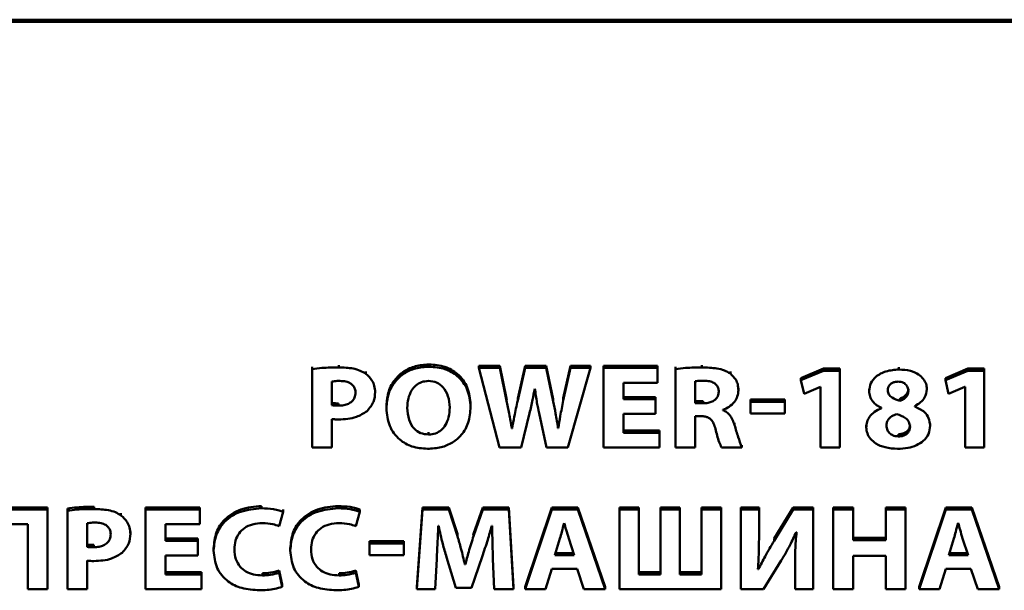
# Paper-space layout 'Лист1' of a CAD drawing. Units: millimetres. Extents: x -4883 to 4207, y -2936 to 3856.
# Drawn here: x -2406 to -2387, y -1179 to -1168 of the extents above; entities that cross this region are included whole.
import ezdxf

# ---------------------------------------------------------------- set-up
doc = ezdxf.new("R2010")
doc.units = ezdxf.units.MM

psp = doc.layouts.new('Лист1')

# ---------------------------------------------------------------- linework, layer by layer
at = {"color": 7, "linetype": 'Continuous', "lineweight": 50}
for p, q in [((-2349.394, -1167.803), (-2409.217, -1167.803)), ((-2349.394, -1167.845), (-2409.217, -1167.845)), ((-2397.904, -1174.384), (-2397.904, -1174.341)), ((-2400.121, -1174.428), (-2400.121, -1174.386)), ((-2400.121, -1174.428), (-2400.121, -1175.916)), ((-2399.613, -1174.397), (-2399.613, -1174.355)), ((-2399.103, -1174.517), (-2399.103, -1174.475)), ((-2396.557, -1174.366), (-2396.96, -1174.366)), ((-2396.96, -1174.408), (-2396.96, -1174.366)), ((-2396.557, -1174.408), (-2396.96, -1174.408)), ((-2396.96, -1174.408), (-2396.565, -1175.916)), ((-2396.557, -1174.408), (-2396.557, -1174.366)), ((-2396.432, -1174.988), (-2396.557, -1174.366)), ((-2396.432, -1175.03), (-2396.557, -1174.408)), ((-2396.079, -1174.366), (-2396.219, -1174.984)), ((-2396.079, -1174.408), (-2396.219, -1175.026)), ((-2396.079, -1174.408), (-2396.079, -1174.366)), ((-2395.679, -1174.366), (-2396.079, -1174.366)), ((-2395.679, -1174.408), (-2396.079, -1174.408)), ((-2395.679, -1174.408), (-2395.679, -1174.366)), ((-2395.545, -1175.001), (-2395.679, -1174.366)), ((-2395.545, -1175.044), (-2395.679, -1174.408)), ((-2395.219, -1174.366), (-2395.355, -1174.983)), ((-2395.219, -1174.408), (-2395.355, -1175.026)), ((-2395.266, -1175.916), (-2394.837, -1174.408)), ((-2395.219, -1174.408), (-2395.219, -1174.366)), ((-2394.837, -1174.366), (-2395.219, -1174.366)), ((-2394.837, -1174.408), (-2395.219, -1174.408)), ((-2394.837, -1174.408), (-2394.837, -1174.366)), ((-2393.565, -1174.366), (-2394.592, -1174.366)), ((-2394.592, -1174.408), (-2394.592, -1174.366)), ((-2394.592, -1174.408), (-2394.592, -1175.916)), ((-2393.565, -1174.408), (-2394.592, -1174.408)), ((-2393.565, -1174.408), (-2393.565, -1174.366)), ((-2393.565, -1174.688), (-2393.565, -1174.408)), ((-2393.224, -1174.428), (-2393.224, -1174.386)), ((-2393.224, -1174.428), (-2393.224, -1175.916)), ((-2392.723, -1174.397), (-2392.723, -1174.355)), ((-2392.184, -1174.515), (-2392.184, -1174.473)), ((-2390.419, -1174.42), (-2390.844, -1174.599)), ((-2390.419, -1174.462), (-2390.844, -1174.641)), ((-2390.419, -1174.462), (-2390.419, -1174.42)), ((-2390.108, -1174.42), (-2390.419, -1174.42)), ((-2390.108, -1174.462), (-2390.419, -1174.462)), ((-2390.108, -1174.462), (-2390.108, -1174.42)), ((-2390.108, -1175.916), (-2390.108, -1174.462)), ((-2388.984, -1174.437), (-2388.984, -1174.395)), ((-2387.678, -1174.42), (-2388.102, -1174.599)), ((-2387.678, -1174.462), (-2388.102, -1174.641)), ((-2387.678, -1174.462), (-2387.678, -1174.42)), ((-2387.367, -1174.42), (-2387.678, -1174.42)), ((-2387.367, -1174.462), (-2387.678, -1174.462)), ((-2387.367, -1174.462), (-2387.367, -1174.42)), ((-2387.367, -1175.916), (-2387.367, -1174.462)), ((-2399.748, -1174.667), (-2399.748, -1175.113)), ((-2394.214, -1174.688), (-2393.565, -1174.688)), ((-2394.214, -1175.001), (-2394.214, -1174.688)), ((-2392.851, -1174.661), (-2392.851, -1175.077)), ((-2390.844, -1174.641), (-2390.844, -1174.599)), ((-2390.844, -1174.641), (-2390.782, -1174.896)), ((-2388.102, -1174.641), (-2388.102, -1174.599)), ((-2388.102, -1174.641), (-2388.041, -1174.896)), ((-2398.926, -1174.867), (-2398.926, -1174.824)), ((-2395.898, -1174.802), (-2395.894, -1174.802)), ((-2392.031, -1174.831), (-2392.031, -1174.789)), ((-2390.782, -1174.896), (-2390.476, -1174.764)), ((-2390.476, -1174.764), (-2390.471, -1174.764)), ((-2390.471, -1174.764), (-2390.471, -1175.916)), ((-2389.55, -1174.846), (-2389.55, -1174.804)), ((-2388.453, -1174.811), (-2388.453, -1174.768)), ((-2388.041, -1174.896), (-2387.734, -1174.764)), ((-2387.734, -1174.764), (-2387.73, -1174.764)), ((-2387.73, -1174.764), (-2387.73, -1175.916)), ((-2399.622, -1175.122), (-2399.622, -1175.08)), ((-2396.432, -1175.03), (-2396.432, -1174.988)), ((-2396.427, -1175.011), (-2396.432, -1174.988)), ((-2396.219, -1175.026), (-2396.219, -1174.984)), ((-2395.545, -1175.044), (-2395.545, -1175.001)), ((-2395.355, -1175.026), (-2395.355, -1174.983)), ((-2393.602, -1174.959), (-2394.214, -1174.959)), ((-2393.602, -1175.001), (-2394.214, -1175.001)), ((-2393.602, -1175.001), (-2393.602, -1174.959)), ((-2393.602, -1175.278), (-2393.602, -1175.001)), ((-2392.851, -1175.035), (-2392.703, -1175.035)), ((-2392.851, -1175.077), (-2392.703, -1175.077)), ((-2392.703, -1175.077), (-2392.703, -1175.035)), ((-2391.153, -1175.006), (-2391.799, -1175.006)), ((-2391.799, -1175.048), (-2391.799, -1175.006)), ((-2391.153, -1175.048), (-2391.799, -1175.048)), ((-2391.799, -1175.048), (-2391.799, -1175.274)), ((-2391.153, -1175.048), (-2391.153, -1175.006)), ((-2391.153, -1175.274), (-2391.153, -1175.048)), ((-2388.969, -1175.032), (-2388.969, -1174.99)), ((-2398.713, -1175.173), (-2398.713, -1175.131)), ((-2397.113, -1175.146), (-2397.113, -1175.104)), ((-2396.153, -1175.916), (-2395.995, -1175.267)), ((-2395.814, -1175.267), (-2395.674, -1175.916)), ((-2394.214, -1175.278), (-2393.602, -1175.278)), ((-2394.214, -1175.637), (-2394.214, -1175.278)), ((-2392.325, -1175.209), (-2392.325, -1175.202)), ((-2391.799, -1175.274), (-2391.153, -1175.274)), ((-2389.317, -1175.164), (-2389.317, -1175.171)), ((-2388.685, -1175.137), (-2388.685, -1175.131)), ((-2399.748, -1175.916), (-2399.748, -1175.377)), ((-2392.851, -1175.323), (-2392.738, -1175.323)), ((-2392.851, -1175.916), (-2392.851, -1175.323)), ((-2392.103, -1175.491), (-2392.103, -1175.449)), ((-2388.392, -1175.5), (-2388.392, -1175.458)), ((-2397.911, -1175.67), (-2397.911, -1175.628)), ((-2396.333, -1175.556), (-2396.333, -1175.514)), ((-2396.328, -1175.514), (-2396.333, -1175.514)), ((-2396.328, -1175.556), (-2396.333, -1175.556)), ((-2396.328, -1175.556), (-2396.328, -1175.514)), ((-2395.456, -1175.55), (-2395.456, -1175.507)), ((-2395.451, -1175.507), (-2395.456, -1175.507)), ((-2395.451, -1175.55), (-2395.456, -1175.55)), ((-2395.451, -1175.55), (-2395.451, -1175.507)), ((-2393.53, -1175.595), (-2394.214, -1175.595)), ((-2393.53, -1175.637), (-2394.214, -1175.637)), ((-2393.53, -1175.637), (-2393.53, -1175.595)), ((-2393.53, -1175.916), (-2393.53, -1175.637)), ((-2389.604, -1175.536), (-2389.604, -1175.494)), ((-2388.994, -1175.706), (-2388.994, -1175.664)), ((-2400.121, -1175.916), (-2399.748, -1175.916)), ((-2396.565, -1175.916), (-2396.153, -1175.916)), ((-2395.674, -1175.916), (-2395.266, -1175.916)), ((-2394.592, -1175.916), (-2393.53, -1175.916)), ((-2393.224, -1175.916), (-2392.851, -1175.916)), ((-2392.352, -1175.916), (-2391.967, -1175.916)), ((-2391.967, -1175.916), (-2391.967, -1175.874)), ((-2390.471, -1175.916), (-2390.108, -1175.916)), ((-2387.73, -1175.916), (-2387.367, -1175.916)), ((-2405.143, -1177.051), (-2406.488, -1177.051)), ((-2405.143, -1177.094), (-2406.488, -1177.094)), ((-2405.143, -1177.094), (-2405.143, -1177.051)), ((-2405.143, -1178.602), (-2405.143, -1177.094)), ((-2404.767, -1177.114), (-2404.767, -1177.072)), ((-2404.767, -1177.114), (-2404.767, -1178.602)), ((-2404.259, -1177.083), (-2404.259, -1177.04)), ((-2403.283, -1177.094), (-2403.283, -1177.051)), ((-2402.256, -1177.051), (-2403.283, -1177.051)), ((-2402.256, -1177.094), (-2403.283, -1177.094)), ((-2403.283, -1177.094), (-2403.283, -1178.602)), ((-2402.256, -1177.094), (-2402.256, -1177.051)), ((-2402.256, -1177.373), (-2402.256, -1177.094)), ((-2401.083, -1177.069), (-2401.083, -1177.027)), ((-2400.749, -1177.407), (-2400.673, -1177.136)), ((-2400.673, -1177.136), (-2400.673, -1177.094)), ((-2399.628, -1177.069), (-2399.628, -1177.027)), ((-2399.295, -1177.407), (-2399.218, -1177.136)), ((-2399.218, -1177.136), (-2399.218, -1177.094)), ((-2398.028, -1177.051), (-2398.134, -1178.56)), ((-2398.028, -1177.094), (-2398.134, -1178.602)), ((-2398.028, -1177.094), (-2398.028, -1177.051)), ((-2397.527, -1177.051), (-2398.028, -1177.051)), ((-2397.527, -1177.094), (-2398.028, -1177.094)), ((-2397.527, -1177.094), (-2397.527, -1177.051)), ((-2397.364, -1177.555), (-2397.527, -1177.051)), ((-2397.364, -1177.597), (-2397.527, -1177.094)), ((-2396.88, -1177.051), (-2397.058, -1177.552)), ((-2396.88, -1177.094), (-2397.058, -1177.595)), ((-2396.88, -1177.094), (-2396.88, -1177.051)), ((-2396.389, -1177.051), (-2396.88, -1177.051)), ((-2396.389, -1177.094), (-2396.88, -1177.094)), ((-2396.389, -1177.094), (-2396.389, -1177.051)), ((-2396.297, -1178.56), (-2396.389, -1177.051)), ((-2396.297, -1178.602), (-2396.389, -1177.094)), ((-2395.571, -1177.051), (-2396.08, -1178.56)), ((-2395.571, -1177.094), (-2396.08, -1178.602)), ((-2395.571, -1177.094), (-2395.571, -1177.051)), ((-2395.077, -1177.051), (-2395.571, -1177.051)), ((-2395.077, -1177.094), (-2395.571, -1177.094)), ((-2395.077, -1177.094), (-2395.077, -1177.051)), ((-2394.561, -1178.56), (-2395.077, -1177.051)), ((-2394.561, -1178.602), (-2395.077, -1177.094)), ((-2394.289, -1177.094), (-2394.289, -1177.051)), ((-2393.919, -1177.051), (-2394.289, -1177.051)), ((-2393.919, -1177.094), (-2394.289, -1177.094)), ((-2394.289, -1177.094), (-2394.289, -1178.602)), ((-2393.919, -1177.094), (-2393.919, -1177.051)), ((-2393.919, -1178.322), (-2393.919, -1177.094)), ((-2393.509, -1177.094), (-2393.509, -1177.051)), ((-2393.141, -1177.051), (-2393.509, -1177.051)), ((-2393.141, -1177.094), (-2393.509, -1177.094)), ((-2393.509, -1177.094), (-2393.509, -1178.322)), ((-2393.141, -1177.094), (-2393.141, -1177.051)), ((-2393.141, -1178.322), (-2393.141, -1177.094)), ((-2392.729, -1177.094), (-2392.729, -1177.051)), ((-2392.361, -1177.051), (-2392.729, -1177.051)), ((-2392.361, -1177.094), (-2392.729, -1177.094)), ((-2392.729, -1177.094), (-2392.729, -1178.322)), ((-2392.361, -1177.094), (-2392.361, -1177.051)), ((-2392.361, -1178.602), (-2392.361, -1177.094)), ((-2391.64, -1177.051), (-2391.985, -1177.051)), ((-2391.985, -1177.094), (-2391.985, -1177.051)), ((-2391.64, -1177.094), (-2391.985, -1177.094)), ((-2391.985, -1177.094), (-2391.985, -1178.602)), ((-2391.64, -1177.094), (-2391.64, -1177.051)), ((-2391.64, -1177.541), (-2391.64, -1177.094)), ((-2390.995, -1177.051), (-2391.354, -1177.645)), ((-2390.995, -1177.094), (-2391.354, -1177.687)), ((-2390.995, -1177.094), (-2390.995, -1177.051)), ((-2390.61, -1177.051), (-2390.995, -1177.051)), ((-2390.61, -1177.094), (-2390.995, -1177.094)), ((-2390.61, -1177.094), (-2390.61, -1177.051)), ((-2390.61, -1178.602), (-2390.61, -1177.094)), ((-2390.232, -1177.094), (-2390.232, -1177.051)), ((-2389.855, -1177.051), (-2390.232, -1177.051)), ((-2389.855, -1177.094), (-2390.232, -1177.094)), ((-2390.232, -1177.094), (-2390.232, -1178.602)), ((-2389.855, -1177.094), (-2389.855, -1177.051)), ((-2389.855, -1177.673), (-2389.855, -1177.094)), ((-2388.859, -1177.051), (-2389.234, -1177.051)), ((-2389.234, -1177.094), (-2389.234, -1177.051)), ((-2388.859, -1177.094), (-2389.234, -1177.094)), ((-2389.234, -1177.094), (-2389.234, -1177.673)), ((-2388.859, -1177.094), (-2388.859, -1177.051)), ((-2388.859, -1178.602), (-2388.859, -1177.094)), ((-2388.094, -1177.051), (-2388.602, -1178.56)), ((-2388.094, -1177.094), (-2388.602, -1178.602)), ((-2388.094, -1177.094), (-2388.094, -1177.051)), ((-2387.6, -1177.051), (-2388.094, -1177.051)), ((-2387.6, -1177.094), (-2388.094, -1177.094)), ((-2387.6, -1177.094), (-2387.6, -1177.051)), ((-2387.084, -1178.56), (-2387.6, -1177.051)), ((-2387.084, -1178.602), (-2387.6, -1177.094)), ((-2403.75, -1177.203), (-2403.75, -1177.161)), ((-2406.111, -1177.373), (-2405.52, -1177.373)), ((-2405.52, -1177.373), (-2405.52, -1178.602)), ((-2404.394, -1177.353), (-2404.394, -1177.799)), ((-2403.572, -1177.553), (-2403.572, -1177.51)), ((-2402.905, -1177.373), (-2402.256, -1177.373)), ((-2402.905, -1177.687), (-2402.905, -1177.373)), ((-2397.727, -1177.404), (-2397.722, -1177.404)), ((-2396.712, -1177.404), (-2396.705, -1177.404)), ((-2395.336, -1177.349), (-2395.341, -1177.349)), ((-2390.936, -1177.521), (-2390.928, -1177.521)), ((-2387.859, -1177.349), (-2387.864, -1177.349)), ((-2402.293, -1177.645), (-2402.905, -1177.645)), ((-2402.293, -1177.687), (-2402.905, -1177.687)), ((-2402.293, -1177.687), (-2402.293, -1177.645)), ((-2402.293, -1177.964), (-2402.293, -1177.687)), ((-2399.031, -1177.734), (-2399.031, -1177.692)), ((-2398.384, -1177.692), (-2399.031, -1177.692)), ((-2398.384, -1177.734), (-2398.384, -1177.692)), ((-2397.364, -1177.597), (-2397.364, -1177.555)), ((-2397.058, -1177.552), (-2397.063, -1177.571)), ((-2397.058, -1177.595), (-2397.058, -1177.552)), ((-2395.418, -1177.64), (-2395.517, -1177.96)), ((-2395.149, -1177.96), (-2395.252, -1177.64)), ((-2391.354, -1177.687), (-2391.354, -1177.645)), ((-2389.234, -1177.631), (-2389.855, -1177.631)), ((-2389.234, -1177.673), (-2389.855, -1177.673)), ((-2387.941, -1177.64), (-2388.04, -1177.96)), ((-2387.672, -1177.96), (-2387.775, -1177.64)), ((-2404.268, -1177.808), (-2404.268, -1177.765)), ((-2401.991, -1177.87), (-2401.991, -1177.828)), ((-2400.537, -1177.87), (-2400.537, -1177.828)), ((-2398.384, -1177.734), (-2399.031, -1177.734)), ((-2399.031, -1177.734), (-2399.031, -1177.96)), ((-2398.384, -1177.96), (-2398.384, -1177.734)), ((-2404.394, -1178.602), (-2404.394, -1178.062)), ((-2402.905, -1177.964), (-2402.293, -1177.964)), ((-2402.905, -1178.322), (-2402.905, -1177.964)), ((-2399.031, -1177.96), (-2398.384, -1177.96)), ((-2397.786, -1178.602), (-2397.757, -1178.029)), ((-2397.571, -1177.993), (-2397.393, -1178.577)), ((-2397.1, -1178.577), (-2396.897, -1177.989)), ((-2396.69, -1178.025), (-2396.665, -1178.602)), ((-2395.517, -1177.96), (-2395.149, -1177.96)), ((-2395.504, -1177.918), (-2395.162, -1177.918)), ((-2391.556, -1178.602), (-2391.218, -1178.058)), ((-2389.855, -1177.971), (-2389.234, -1177.971)), ((-2389.855, -1178.602), (-2389.855, -1177.971)), ((-2389.234, -1177.971), (-2389.234, -1178.602)), ((-2388.04, -1177.96), (-2387.672, -1177.96)), ((-2388.027, -1177.918), (-2387.685, -1177.918)), ((-2400.749, -1178.293), (-2400.749, -1178.251)), ((-2400.693, -1178.517), (-2400.749, -1178.251)), ((-2399.295, -1178.293), (-2399.295, -1178.251)), ((-2399.238, -1178.517), (-2399.295, -1178.251)), ((-2397.223, -1178.136), (-2397.223, -1178.094)), ((-2397.216, -1178.094), (-2397.223, -1178.094)), ((-2397.216, -1178.136), (-2397.223, -1178.136)), ((-2397.216, -1178.136), (-2397.216, -1178.094)), ((-2395.69, -1178.602), (-2395.571, -1178.215)), ((-2395.571, -1178.215), (-2395.094, -1178.215)), ((-2395.094, -1178.215), (-2394.966, -1178.602)), ((-2391.65, -1178.224), (-2391.66, -1178.224)), ((-2391.65, -1178.224), (-2391.65, -1178.182)), ((-2390.956, -1178.156), (-2390.956, -1178.114)), ((-2390.956, -1178.156), (-2390.956, -1178.602)), ((-2388.212, -1178.602), (-2388.094, -1178.215)), ((-2388.094, -1178.215), (-2387.617, -1178.215)), ((-2387.617, -1178.215), (-2387.489, -1178.602)), ((-2402.221, -1178.28), (-2402.905, -1178.28)), ((-2402.221, -1178.322), (-2402.905, -1178.322)), ((-2402.221, -1178.322), (-2402.221, -1178.28)), ((-2402.221, -1178.602), (-2402.221, -1178.322)), ((-2401.063, -1178.343), (-2401.063, -1178.3)), ((-2400.693, -1178.559), (-2400.749, -1178.293)), ((-2399.609, -1178.343), (-2399.609, -1178.3)), ((-2399.238, -1178.559), (-2399.295, -1178.293)), ((-2393.509, -1178.28), (-2393.919, -1178.28)), ((-2393.509, -1178.322), (-2393.919, -1178.322)), ((-2392.729, -1178.28), (-2393.141, -1178.28)), ((-2392.729, -1178.322), (-2393.141, -1178.322)), ((-2405.52, -1178.602), (-2405.143, -1178.602)), ((-2404.767, -1178.602), (-2404.394, -1178.602)), ((-2403.283, -1178.602), (-2402.221, -1178.602)), ((-2400.693, -1178.559), (-2400.693, -1178.517)), ((-2399.238, -1178.559), (-2399.238, -1178.517)), ((-2398.134, -1178.602), (-2398.134, -1178.56)), ((-2398.134, -1178.602), (-2397.786, -1178.602)), ((-2397.393, -1178.577), (-2397.1, -1178.577)), ((-2396.665, -1178.602), (-2396.297, -1178.602)), ((-2396.297, -1178.602), (-2396.297, -1178.56)), ((-2396.08, -1178.602), (-2396.08, -1178.56)), ((-2396.08, -1178.602), (-2395.69, -1178.602)), ((-2394.966, -1178.602), (-2394.561, -1178.602)), ((-2394.561, -1178.602), (-2394.561, -1178.56)), ((-2394.289, -1178.602), (-2392.361, -1178.602)), ((-2391.985, -1178.602), (-2391.556, -1178.602)), ((-2390.956, -1178.602), (-2390.61, -1178.602)), ((-2390.232, -1178.602), (-2389.855, -1178.602)), ((-2389.234, -1178.602), (-2388.859, -1178.602)), ((-2388.602, -1178.602), (-2388.602, -1178.56)), ((-2388.602, -1178.602), (-2388.212, -1178.602)), ((-2387.489, -1178.602), (-2387.084, -1178.602)), ((-2387.084, -1178.602), (-2387.084, -1178.56))]:
    psp.add_line(p, q, dxfattribs=at)
for points, knots in [([(-2397.904, -1174.341), (-2397.99, -1174.347), (-2398.157, -1174.359), (-2398.381, -1174.461), (-2398.562, -1174.624), (-2398.69, -1174.855), (-2398.705, -1175.036), (-2398.713, -1175.131)], [0, 0, 0, 0, 0.194731, 0.374442, 0.55053, 0.76568, 1, 1, 1, 1]), ([(-2397.113, -1175.104), (-2397.125, -1174.992), (-2397.147, -1174.776), (-2397.336, -1174.519), (-2397.604, -1174.365), (-2397.8, -1174.349), (-2397.904, -1174.341)], [0, 0, 0, 0, 0.284277, 0.549357, 0.761435, 1, 1, 1, 1]), ([(-2399.613, -1174.397), (-2399.722, -1174.398), (-2399.892, -1174.399), (-2400.06, -1174.421), (-2400.121, -1174.428)], [0, 0, 0, 0, 0.640365, 1, 1, 1, 1]), ([(-2399.103, -1174.517), (-2399.138, -1174.497), (-2399.212, -1174.452), (-2399.385, -1174.405), (-2399.522, -1174.4), (-2399.613, -1174.397)], [0, 0, 0, 0, 0.2321, 0.494686, 1, 1, 1, 1]), ([(-2398.926, -1174.867), (-2398.929, -1174.827), (-2398.935, -1174.75), (-2398.988, -1174.624), (-2399.06, -1174.557), (-2399.103, -1174.517)], [0, 0, 0, 0, 0.300735, 0.583073, 1, 1, 1, 1]), ([(-2397.904, -1174.384), (-2397.99, -1174.39), (-2398.157, -1174.401), (-2398.381, -1174.503), (-2398.562, -1174.667), (-2398.69, -1174.897), (-2398.705, -1175.079), (-2398.713, -1175.173)], [0, 0, 0, 0, 0.194731, 0.374442, 0.55053, 0.76568, 1, 1, 1, 1]), ([(-2397.113, -1175.146), (-2397.125, -1175.035), (-2397.147, -1174.819), (-2397.336, -1174.561), (-2397.604, -1174.407), (-2397.8, -1174.392), (-2397.904, -1174.384)], [0, 0, 0, 0, 0.284277, 0.549357, 0.761435, 1, 1, 1, 1]), ([(-2392.723, -1174.397), (-2392.826, -1174.398), (-2392.994, -1174.401), (-2393.16, -1174.421), (-2393.224, -1174.428)], [0, 0, 0, 0, 0.61833, 1, 1, 1, 1]), ([(-2392.184, -1174.515), (-2392.221, -1174.494), (-2392.299, -1174.448), (-2392.483, -1174.404), (-2392.628, -1174.4), (-2392.723, -1174.397)], [0, 0, 0, 0, 0.2317888, 0.4928306, 1, 1, 1, 1]), ([(-2392.031, -1174.831), (-2392.034, -1174.794), (-2392.038, -1174.725), (-2392.081, -1174.61), (-2392.146, -1174.551), (-2392.184, -1174.515)], [0, 0, 0, 0, 0.307098, 0.584464, 1, 1, 1, 1]), ([(-2388.984, -1174.437), (-2389.068, -1174.444), (-2389.227, -1174.455), (-2389.416, -1174.556), (-2389.531, -1174.694), (-2389.543, -1174.795), (-2389.55, -1174.846)], [0, 0, 0, 0, 0.312701, 0.587939, 0.790378, 1, 1, 1, 1]), ([(-2388.453, -1174.811), (-2388.457, -1174.777), (-2388.464, -1174.708), (-2388.519, -1174.61), (-2388.618, -1174.518), (-2388.779, -1174.449), (-2388.911, -1174.441), (-2388.984, -1174.437)], [0, 0, 0, 0, 0.14855, 0.305077, 0.475349, 0.708321, 1, 1, 1, 1]), ([(-2399.593, -1174.654), (-2399.628, -1174.654), (-2399.68, -1174.655), (-2399.732, -1174.664), (-2399.748, -1174.667)], [0, 0, 0, 0, 0.6738, 1, 1, 1, 1]), ([(-2399.299, -1174.876), (-2399.3, -1174.851), (-2399.304, -1174.805), (-2399.338, -1174.742), (-2399.398, -1174.692), (-2399.486, -1174.659), (-2399.555, -1174.656), (-2399.593, -1174.654)], [0, 0, 0, 0, 0.184869, 0.352883, 0.520437, 0.739088, 1, 1, 1, 1]), ([(-2397.914, -1174.654), (-2397.958, -1174.658), (-2398.046, -1174.666), (-2398.159, -1174.735), (-2398.247, -1174.843), (-2398.306, -1174.991), (-2398.313, -1175.106), (-2398.316, -1175.166)], [0, 0, 0, 0, 0.172396, 0.337041, 0.510872, 0.739891, 1, 1, 1, 1]), ([(-2397.511, -1175.158), (-2397.516, -1175.085), (-2397.527, -1174.948), (-2397.618, -1174.78), (-2397.755, -1174.672), (-2397.86, -1174.66), (-2397.914, -1174.654)], [0, 0, 0, 0, 0.313582, 0.591888, 0.792287, 1, 1, 1, 1]), ([(-2392.681, -1174.65), (-2392.721, -1174.65), (-2392.778, -1174.651), (-2392.834, -1174.658), (-2392.851, -1174.661)], [0, 0, 0, 0, 0.696175, 1, 1, 1, 1]), ([(-2392.404, -1174.86), (-2392.406, -1174.836), (-2392.409, -1174.791), (-2392.442, -1174.731), (-2392.499, -1174.685), (-2392.582, -1174.655), (-2392.646, -1174.651), (-2392.681, -1174.65)], [0, 0, 0, 0, 0.192146, 0.361549, 0.528008, 0.744275, 1, 1, 1, 1]), ([(-2389.001, -1174.667), (-2389.023, -1174.669), (-2389.065, -1174.671), (-2389.12, -1174.693), (-2389.163, -1174.728), (-2389.192, -1174.778), (-2389.195, -1174.816), (-2389.197, -1174.835)], [0, 0, 0, 0, 0.218521, 0.408371, 0.583548, 0.787006, 1, 1, 1, 1]), ([(-2388.806, -1174.846), (-2388.809, -1174.822), (-2388.814, -1174.772), (-2388.853, -1174.717), (-2388.9, -1174.686), (-2388.948, -1174.67), (-2388.983, -1174.668), (-2389.001, -1174.667)], [0, 0, 0, 0, 0.263048, 0.522032, 0.664429, 0.820461, 1, 1, 1, 1]), ([(-2399.622, -1175.122), (-2399.588, -1175.12), (-2399.522, -1175.118), (-2399.433, -1175.09), (-2399.36, -1175.042), (-2399.307, -1174.968), (-2399.302, -1174.907), (-2399.299, -1174.876)], [0, 0, 0, 0, 0.219133, 0.4105209, 0.5835542, 0.7821103, 1, 1, 1, 1]), ([(-2399.079, -1175.225), (-2399.031, -1175.168), (-2398.94, -1175.062), (-2398.93, -1174.929), (-2398.926, -1174.867)], [0, 0, 0, 0, 0.533875, 1, 1, 1, 1]), ([(-2395.995, -1175.267), (-2395.975, -1175.183), (-2395.938, -1175.028), (-2395.911, -1174.872), (-2395.898, -1174.802)], [0, 0, 0, 0, 0.546401, 1, 1, 1, 1]), ([(-2395.894, -1174.802), (-2395.882, -1174.891), (-2395.861, -1175.047), (-2395.828, -1175.201), (-2395.814, -1175.267)], [0, 0, 0, 0, 0.572921, 1, 1, 1, 1]), ([(-2392.703, -1175.077), (-2392.67, -1175.076), (-2392.61, -1175.073), (-2392.528, -1175.048), (-2392.46, -1175.005), (-2392.412, -1174.94), (-2392.407, -1174.887), (-2392.404, -1174.86)], [0, 0, 0, 0, 0.2260544, 0.4216083, 0.595963, 0.7914688, 1, 1, 1, 1]), ([(-2392.325, -1175.202), (-2392.284, -1175.185), (-2392.199, -1175.148), (-2392.105, -1175.057), (-2392.043, -1174.948), (-2392.035, -1174.871), (-2392.031, -1174.831)], [0, 0, 0, 0, 0.252592, 0.525957, 0.753452, 1, 1, 1, 1]), ([(-2389.55, -1174.846), (-2389.546, -1174.882), (-2389.539, -1174.953), (-2389.485, -1175.044), (-2389.409, -1175.116), (-2389.349, -1175.148), (-2389.317, -1175.164)], [0, 0, 0, 0, 0.263148, 0.530089, 0.754045, 1, 1, 1, 1]), ([(-2389.197, -1174.835), (-2389.192, -1174.861), (-2389.183, -1174.914), (-2389.099, -1174.989), (-2389.02, -1175.015), (-2388.969, -1175.032)], [0, 0, 0, 0, 0.25343, 0.515379, 1, 1, 1, 1]), ([(-2388.969, -1174.99), (-2388.945, -1174.981), (-2388.897, -1174.964), (-2388.846, -1174.917), (-2388.812, -1174.862), (-2388.808, -1174.824), (-2388.806, -1174.804)], [0, 0, 0, 0, 0.272733, 0.549835, 0.770514, 1, 1, 1, 1]), ([(-2388.969, -1175.032), (-2388.945, -1175.024), (-2388.897, -1175.006), (-2388.846, -1174.959), (-2388.812, -1174.904), (-2388.808, -1174.866), (-2388.806, -1174.846)], [0, 0, 0, 0, 0.272733, 0.549835, 0.770514, 1, 1, 1, 1]), ([(-2388.685, -1175.131), (-2388.646, -1175.109), (-2388.571, -1175.068), (-2388.477, -1174.959), (-2388.462, -1174.866), (-2388.453, -1174.811)], [0, 0, 0, 0, 0.310979, 0.589579, 1, 1, 1, 1]), ([(-2399.748, -1175.071), (-2399.728, -1175.074), (-2399.686, -1175.08), (-2399.644, -1175.08), (-2399.622, -1175.08)], [0, 0, 0, 0, 0.495798, 1, 1, 1, 1]), ([(-2396.333, -1175.556), (-2396.35, -1175.461), (-2396.381, -1175.285), (-2396.416, -1175.11), (-2396.432, -1175.03)], [0, 0, 0, 0, 0.5422384, 1, 1, 1, 1]), ([(-2396.219, -1175.026), (-2396.242, -1175.128), (-2396.282, -1175.304), (-2396.314, -1175.481), (-2396.328, -1175.556)], [0, 0, 0, 0, 0.577156, 1, 1, 1, 1]), ([(-2395.456, -1175.55), (-2395.471, -1175.456), (-2395.496, -1175.287), (-2395.53, -1175.119), (-2395.545, -1175.044)], [0, 0, 0, 0, 0.55165, 1, 1, 1, 1]), ([(-2395.355, -1175.026), (-2395.375, -1175.125), (-2395.41, -1175.299), (-2395.439, -1175.474), (-2395.451, -1175.55)], [0, 0, 0, 0, 0.569155, 1, 1, 1, 1]), ([(-2399.748, -1175.113), (-2399.728, -1175.116), (-2399.686, -1175.122), (-2399.644, -1175.122), (-2399.622, -1175.122)], [0, 0, 0, 0, 0.495798, 1, 1, 1, 1]), ([(-2399.62, -1175.384), (-2399.503, -1175.379), (-2399.305, -1175.37), (-2399.145, -1175.267), (-2399.079, -1175.225)], [0, 0, 0, 0, 0.591662, 1, 1, 1, 1]), ([(-2398.713, -1175.173), (-2398.702, -1175.287), (-2398.68, -1175.506), (-2398.489, -1175.765), (-2398.224, -1175.917), (-2398.032, -1175.933), (-2397.931, -1175.941)], [0, 0, 0, 0, 0.290824, 0.557198, 0.767339, 1, 1, 1, 1]), ([(-2398.316, -1175.166), (-2398.311, -1175.243), (-2398.3, -1175.383), (-2398.205, -1175.553), (-2398.066, -1175.654), (-2397.963, -1175.665), (-2397.911, -1175.67)], [0, 0, 0, 0, 0.327767, 0.602811, 0.797973, 1, 1, 1, 1]), ([(-2397.931, -1175.941), (-2397.845, -1175.936), (-2397.679, -1175.925), (-2397.454, -1175.831), (-2397.267, -1175.672), (-2397.136, -1175.435), (-2397.121, -1175.247), (-2397.113, -1175.146)], [0, 0, 0, 0, 0.1911, 0.367113, 0.539375, 0.754166, 1, 1, 1, 1]), ([(-2397.911, -1175.67), (-2397.866, -1175.666), (-2397.779, -1175.658), (-2397.666, -1175.589), (-2397.579, -1175.481), (-2397.521, -1175.333), (-2397.514, -1175.218), (-2397.511, -1175.158)], [0, 0, 0, 0, 0.1725151, 0.3368576, 0.5104122, 0.7394655, 1, 1, 1, 1]), ([(-2392.103, -1175.491), (-2392.128, -1175.422), (-2392.161, -1175.331), (-2392.253, -1175.242), (-2392.301, -1175.22), (-2392.325, -1175.209)], [0, 0, 0, 0, 0.594072, 0.797232, 1, 1, 1, 1]), ([(-2389.317, -1175.171), (-2389.363, -1175.192), (-2389.451, -1175.233), (-2389.543, -1175.326), (-2389.596, -1175.43), (-2389.601, -1175.5), (-2389.604, -1175.536)], [0, 0, 0, 0, 0.290678, 0.560148, 0.771912, 1, 1, 1, 1]), ([(-2388.392, -1175.5), (-2388.397, -1175.452), (-2388.408, -1175.359), (-2388.509, -1175.22), (-2388.619, -1175.169), (-2388.685, -1175.137)], [0, 0, 0, 0, 0.303416, 0.579637, 1, 1, 1, 1]), ([(-2399.748, -1175.377), (-2399.726, -1175.379), (-2399.684, -1175.383), (-2399.641, -1175.383), (-2399.62, -1175.384)], [0, 0, 0, 0, 0.519201, 1, 1, 1, 1]), ([(-2392.738, -1175.323), (-2392.712, -1175.324), (-2392.663, -1175.326), (-2392.596, -1175.347), (-2392.538, -1175.392), (-2392.494, -1175.467), (-2392.478, -1175.529), (-2392.468, -1175.565)], [0, 0, 0, 0, 0.185128, 0.343482, 0.497824, 0.712903, 1, 1, 1, 1]), ([(-2389.026, -1175.285), (-2389.058, -1175.296), (-2389.118, -1175.316), (-2389.181, -1175.373), (-2389.216, -1175.437), (-2389.22, -1175.48), (-2389.221, -1175.503)], [0, 0, 0, 0, 0.3007776, 0.5716639, 0.7804223, 1, 1, 1, 1]), ([(-2388.774, -1175.525), (-2388.778, -1175.492), (-2388.787, -1175.428), (-2388.876, -1175.332), (-2388.968, -1175.304), (-2389.026, -1175.285)], [0, 0, 0, 0, 0.27398, 0.5349634, 1, 1, 1, 1]), ([(-2392.468, -1175.565), (-2392.447, -1175.649), (-2392.417, -1175.769), (-2392.367, -1175.883), (-2392.352, -1175.916)], [0, 0, 0, 0, 0.704593, 1, 1, 1, 1]), ([(-2391.967, -1175.916), (-2391.991, -1175.85), (-2392.041, -1175.71), (-2392.082, -1175.567), (-2392.103, -1175.491)], [0, 0, 0, 0, 0.47156, 1, 1, 1, 1]), ([(-2389.604, -1175.536), (-2389.6, -1175.573), (-2389.592, -1175.65), (-2389.527, -1175.757), (-2389.413, -1175.855), (-2389.234, -1175.928), (-2389.089, -1175.936), (-2389.009, -1175.941)], [0, 0, 0, 0, 0.14871, 0.305164, 0.476373, 0.710632, 1, 1, 1, 1]), ([(-2389.221, -1175.503), (-2389.218, -1175.532), (-2389.211, -1175.59), (-2389.154, -1175.657), (-2389.078, -1175.699), (-2389.023, -1175.704), (-2388.994, -1175.706)], [0, 0, 0, 0, 0.2684746, 0.5366014, 0.7571195, 1, 1, 1, 1]), ([(-2389.009, -1175.941), (-2388.943, -1175.938), (-2388.82, -1175.932), (-2388.653, -1175.88), (-2388.513, -1175.794), (-2388.41, -1175.663), (-2388.398, -1175.555), (-2388.392, -1175.5)], [0, 0, 0, 0, 0.222859, 0.419664, 0.597052, 0.794332, 1, 1, 1, 1]), ([(-2388.994, -1175.664), (-2388.97, -1175.663), (-2388.926, -1175.66), (-2388.866, -1175.637), (-2388.816, -1175.6), (-2388.781, -1175.547), (-2388.776, -1175.504), (-2388.774, -1175.483)], [0, 0, 0, 0, 0.211108, 0.401201, 0.579045, 0.784647, 1, 1, 1, 1]), ([(-2388.994, -1175.706), (-2388.97, -1175.705), (-2388.926, -1175.702), (-2388.866, -1175.679), (-2388.816, -1175.642), (-2388.781, -1175.589), (-2388.776, -1175.547), (-2388.774, -1175.525)], [0, 0, 0, 0, 0.211108, 0.401201, 0.579045, 0.784647, 1, 1, 1, 1]), ([(-2404.259, -1177.04), (-2404.368, -1177.041), (-2404.538, -1177.043), (-2404.706, -1177.064), (-2404.767, -1177.072)], [0, 0, 0, 0, 0.640431, 1, 1, 1, 1]), ([(-2404.259, -1177.083), (-2404.368, -1177.084), (-2404.538, -1177.085), (-2404.706, -1177.106), (-2404.767, -1177.114)], [0, 0, 0, 0, 0.640431, 1, 1, 1, 1]), ([(-2403.75, -1177.203), (-2403.784, -1177.182), (-2403.858, -1177.138), (-2404.031, -1177.091), (-2404.168, -1177.086), (-2404.259, -1177.083)], [0, 0, 0, 0, 0.232088, 0.494602, 1, 1, 1, 1]), ([(-2401.083, -1177.027), (-2401.217, -1177.038), (-2401.478, -1177.061), (-2401.785, -1177.255), (-2401.964, -1177.527), (-2401.982, -1177.724), (-2401.991, -1177.828)], [0, 0, 0, 0, 0.282099, 0.545317, 0.758534, 1, 1, 1, 1]), ([(-2401.083, -1177.069), (-2401.217, -1177.081), (-2401.478, -1177.103), (-2401.785, -1177.298), (-2401.964, -1177.57), (-2401.982, -1177.766), (-2401.991, -1177.87)], [0, 0, 0, 0, 0.282099, 0.545317, 0.758534, 1, 1, 1, 1]), ([(-2400.673, -1177.136), (-2400.698, -1177.127), (-2400.756, -1177.104), (-2400.894, -1177.077), (-2401.007, -1177.072), (-2401.083, -1177.069)], [0, 0, 0, 0, 0.190573, 0.455805, 1, 1, 1, 1]), ([(-2399.628, -1177.027), (-2399.763, -1177.038), (-2400.023, -1177.061), (-2400.33, -1177.255), (-2400.509, -1177.527), (-2400.527, -1177.724), (-2400.537, -1177.828)], [0, 0, 0, 0, 0.282099, 0.545317, 0.758534, 1, 1, 1, 1]), ([(-2399.628, -1177.069), (-2399.763, -1177.081), (-2400.023, -1177.103), (-2400.33, -1177.298), (-2400.509, -1177.57), (-2400.527, -1177.766), (-2400.537, -1177.87)], [0, 0, 0, 0, 0.282099, 0.545317, 0.758534, 1, 1, 1, 1]), ([(-2399.218, -1177.094), (-2399.243, -1177.085), (-2399.302, -1177.062), (-2399.439, -1177.035), (-2399.552, -1177.03), (-2399.628, -1177.027)], [0, 0, 0, 0, 0.190573, 0.455805, 1, 1, 1, 1]), ([(-2399.218, -1177.136), (-2399.243, -1177.127), (-2399.302, -1177.104), (-2399.439, -1177.077), (-2399.552, -1177.072), (-2399.628, -1177.069)], [0, 0, 0, 0, 0.190573, 0.455805, 1, 1, 1, 1]), ([(-2403.572, -1177.553), (-2403.575, -1177.513), (-2403.581, -1177.436), (-2403.634, -1177.309), (-2403.707, -1177.243), (-2403.75, -1177.203)], [0, 0, 0, 0, 0.301183, 0.583488, 1, 1, 1, 1]), ([(-2404.239, -1177.34), (-2404.274, -1177.34), (-2404.326, -1177.34), (-2404.378, -1177.35), (-2404.394, -1177.353)], [0, 0, 0, 0, 0.674329, 1, 1, 1, 1]), ([(-2403.945, -1177.561), (-2403.946, -1177.537), (-2403.95, -1177.491), (-2403.984, -1177.428), (-2404.044, -1177.378), (-2404.132, -1177.345), (-2404.201, -1177.341), (-2404.239, -1177.34)], [0, 0, 0, 0, 0.185076, 0.353171, 0.520702, 0.739243, 1, 1, 1, 1]), ([(-2401.596, -1177.85), (-2401.593, -1177.793), (-2401.586, -1177.686), (-2401.518, -1177.544), (-2401.407, -1177.435), (-2401.25, -1177.363), (-2401.128, -1177.355), (-2401.066, -1177.351)], [0, 0, 0, 0, 0.2193851, 0.4073061, 0.5797777, 0.7824859, 1, 1, 1, 1]), ([(-2401.066, -1177.351), (-2400.999, -1177.354), (-2400.89, -1177.36), (-2400.789, -1177.394), (-2400.749, -1177.407)], [0, 0, 0, 0, 0.616037, 1, 1, 1, 1]), ([(-2400.142, -1177.85), (-2400.138, -1177.793), (-2400.131, -1177.686), (-2400.063, -1177.544), (-2399.952, -1177.435), (-2399.795, -1177.363), (-2399.674, -1177.355), (-2399.611, -1177.351)], [0, 0, 0, 0, 0.2193851, 0.4073061, 0.5797777, 0.7824859, 1, 1, 1, 1]), ([(-2399.611, -1177.351), (-2399.544, -1177.354), (-2399.436, -1177.36), (-2399.334, -1177.394), (-2399.295, -1177.407)], [0, 0, 0, 0, 0.616037, 1, 1, 1, 1]), ([(-2397.757, -1178.029), (-2397.751, -1177.914), (-2397.74, -1177.706), (-2397.731, -1177.498), (-2397.727, -1177.404)], [0, 0, 0, 0, 0.552537, 1, 1, 1, 1]), ([(-2397.722, -1177.404), (-2397.697, -1177.517), (-2397.654, -1177.715), (-2397.596, -1177.91), (-2397.571, -1177.993)], [0, 0, 0, 0, 0.571521, 1, 1, 1, 1]), ([(-2396.897, -1177.989), (-2396.86, -1177.882), (-2396.792, -1177.688), (-2396.737, -1177.492), (-2396.712, -1177.404)], [0, 0, 0, 0, 0.554203, 1, 1, 1, 1]), ([(-2396.705, -1177.404), (-2396.703, -1177.525), (-2396.701, -1177.732), (-2396.693, -1177.938), (-2396.69, -1178.025)], [0, 0, 0, 0, 0.583442, 1, 1, 1, 1]), ([(-2395.341, -1177.349), (-2395.355, -1177.403), (-2395.379, -1177.501), (-2395.406, -1177.598), (-2395.418, -1177.64)], [0, 0, 0, 0, 0.564057, 1, 1, 1, 1]), ([(-2395.252, -1177.64), (-2395.269, -1177.585), (-2395.299, -1177.489), (-2395.325, -1177.391), (-2395.336, -1177.349)], [0, 0, 0, 0, 0.563986, 1, 1, 1, 1]), ([(-2391.218, -1178.058), (-2391.16, -1177.961), (-2391.056, -1177.786), (-2390.973, -1177.603), (-2390.936, -1177.521)], [0, 0, 0, 0, 0.555657, 1, 1, 1, 1]), ([(-2390.928, -1177.521), (-2390.938, -1177.635), (-2390.955, -1177.847), (-2390.956, -1178.059), (-2390.956, -1178.156)], [0, 0, 0, 0, 0.539428, 1, 1, 1, 1]), ([(-2387.864, -1177.349), (-2387.878, -1177.403), (-2387.902, -1177.501), (-2387.929, -1177.598), (-2387.941, -1177.64)], [0, 0, 0, 0, 0.5640573, 1, 1, 1, 1]), ([(-2387.775, -1177.64), (-2387.792, -1177.585), (-2387.822, -1177.489), (-2387.848, -1177.391), (-2387.859, -1177.349)], [0, 0, 0, 0, 0.563962, 1, 1, 1, 1]), ([(-2404.268, -1177.808), (-2404.234, -1177.806), (-2404.168, -1177.803), (-2404.079, -1177.775), (-2404.006, -1177.728), (-2403.953, -1177.653), (-2403.948, -1177.593), (-2403.945, -1177.561)], [0, 0, 0, 0, 0.219319, 0.410845, 0.583949, 0.782431, 1, 1, 1, 1]), ([(-2403.725, -1177.911), (-2403.677, -1177.854), (-2403.586, -1177.748), (-2403.576, -1177.615), (-2403.572, -1177.553)], [0, 0, 0, 0, 0.534345, 1, 1, 1, 1]), ([(-2397.223, -1178.136), (-2397.247, -1178.035), (-2397.288, -1177.854), (-2397.341, -1177.676), (-2397.364, -1177.597)], [0, 0, 0, 0, 0.560114, 1, 1, 1, 1]), ([(-2397.058, -1177.595), (-2397.089, -1177.695), (-2397.145, -1177.875), (-2397.194, -1178.056), (-2397.216, -1178.136)], [0, 0, 0, 0, 0.558351, 1, 1, 1, 1]), ([(-2391.66, -1178.224), (-2391.653, -1178.101), (-2391.641, -1177.874), (-2391.64, -1177.646), (-2391.64, -1177.541)], [0, 0, 0, 0, 0.539178, 1, 1, 1, 1]), ([(-2391.354, -1177.687), (-2391.412, -1177.785), (-2391.517, -1177.961), (-2391.609, -1178.143), (-2391.65, -1178.224)], [0, 0, 0, 0, 0.556112, 1, 1, 1, 1]), ([(-2404.394, -1177.756), (-2404.374, -1177.759), (-2404.332, -1177.765), (-2404.29, -1177.765), (-2404.268, -1177.765)], [0, 0, 0, 0, 0.496052, 1, 1, 1, 1]), ([(-2404.394, -1177.799), (-2404.374, -1177.802), (-2404.332, -1177.808), (-2404.29, -1177.808), (-2404.268, -1177.808)], [0, 0, 0, 0, 0.496052, 1, 1, 1, 1]), ([(-2401.991, -1177.87), (-2401.98, -1177.984), (-2401.957, -1178.204), (-2401.745, -1178.461), (-2401.448, -1178.604), (-2401.235, -1178.617), (-2401.12, -1178.624)], [0, 0, 0, 0, 0.2749672, 0.5314304, 0.7468288, 1, 1, 1, 1]), ([(-2401.063, -1178.343), (-2401.122, -1178.339), (-2401.232, -1178.333), (-2401.381, -1178.275), (-2401.501, -1178.175), (-2401.583, -1178.028), (-2401.592, -1177.912), (-2401.596, -1177.85)], [0, 0, 0, 0, 0.203236, 0.383589, 0.554582, 0.763501, 1, 1, 1, 1]), ([(-2400.537, -1177.87), (-2400.525, -1177.984), (-2400.503, -1178.204), (-2400.29, -1178.461), (-2399.993, -1178.604), (-2399.78, -1178.617), (-2399.665, -1178.624)], [0, 0, 0, 0, 0.274967, 0.53143, 0.746829, 1, 1, 1, 1]), ([(-2399.609, -1178.343), (-2399.667, -1178.339), (-2399.777, -1178.333), (-2399.926, -1178.275), (-2400.047, -1178.175), (-2400.129, -1178.028), (-2400.137, -1177.912), (-2400.142, -1177.85)], [0, 0, 0, 0, 0.203236, 0.3835893, 0.5545822, 0.7635005, 1, 1, 1, 1]), ([(-2404.394, -1178.062), (-2404.372, -1178.065), (-2404.33, -1178.069), (-2404.287, -1178.069), (-2404.266, -1178.069)], [0, 0, 0, 0, 0.518894, 1, 1, 1, 1]), ([(-2404.266, -1178.069), (-2404.149, -1178.064), (-2403.951, -1178.056), (-2403.791, -1177.953), (-2403.725, -1177.911)], [0, 0, 0, 0, 0.591612, 1, 1, 1, 1]), ([(-2400.749, -1178.251), (-2400.803, -1178.266), (-2400.905, -1178.294), (-2401.012, -1178.298), (-2401.063, -1178.3)], [0, 0, 0, 0, 0.523622, 1, 1, 1, 1]), ([(-2399.295, -1178.251), (-2399.349, -1178.266), (-2399.451, -1178.294), (-2399.558, -1178.298), (-2399.609, -1178.3)], [0, 0, 0, 0, 0.523622, 1, 1, 1, 1]), ([(-2400.749, -1178.293), (-2400.803, -1178.308), (-2400.905, -1178.336), (-2401.012, -1178.341), (-2401.063, -1178.343)], [0, 0, 0, 0, 0.523622, 1, 1, 1, 1]), ([(-2399.295, -1178.293), (-2399.349, -1178.308), (-2399.451, -1178.336), (-2399.558, -1178.341), (-2399.609, -1178.343)], [0, 0, 0, 0, 0.523622, 1, 1, 1, 1]), ([(-2401.12, -1178.624), (-2401.022, -1178.622), (-2400.876, -1178.618), (-2400.738, -1178.574), (-2400.693, -1178.559)], [0, 0, 0, 0, 0.667174, 1, 1, 1, 1]), ([(-2399.665, -1178.624), (-2399.568, -1178.622), (-2399.421, -1178.618), (-2399.284, -1178.574), (-2399.238, -1178.559)], [0, 0, 0, 0, 0.6671742, 1, 1, 1, 1])]:
    psp.add_open_spline(points, degree=3, knots=knots, dxfattribs=at)

doc.saveas('drawing.dxf')
